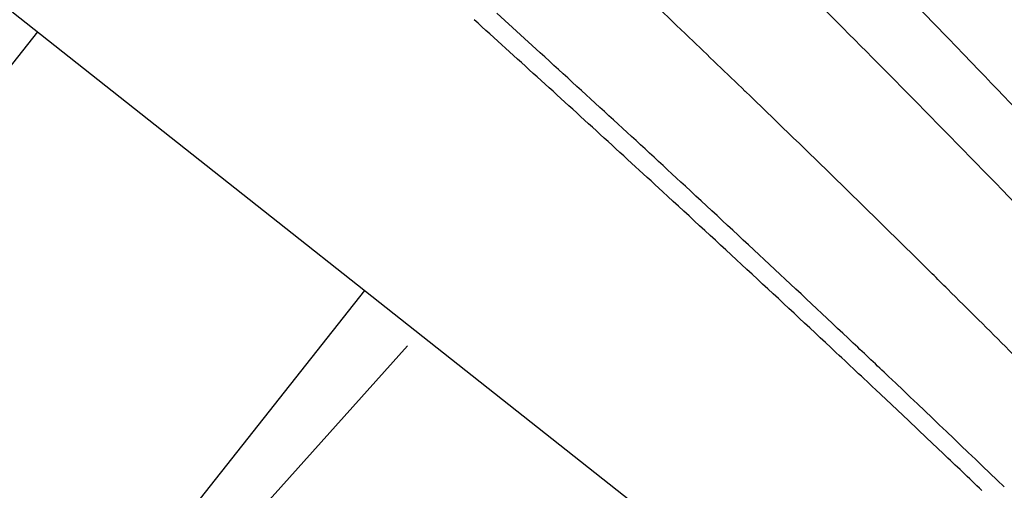
# Model space of a CAD drawing. Units: millimetres. Extents: x 72 to 14364, y -1404 to 2603.
# Drawn here: x 10238 to 10256, y 138 to 147 of the extents above; entities that cross this region are included whole.
import ezdxf

# ---------------------------------------------------------------- set-up
doc = ezdxf.new("R2010")
doc.units = ezdxf.units.MM
doc.header["$MEASUREMENT"] = 0

msp = doc.modelspace()

# ---------------------------------------------------------------- linework, layer by layer
for p, q in [((10144.13, 221.151), (10260.247, 129.331)), ((10246.777, 146.664), (10247.537, 145.97)), ((10238.742, 146.336), (10233.408, 139.59)), ((10239.134, 135.062), (10244.468, 141.808)), ((10237.007, 131.677), (10245.213, 140.843)), ((10253.401, 140.077), (10253.68, 139.814)), ((10253.68, 139.814), (10253.985, 139.526)), ((10253.985, 139.526), (10254.294, 139.233)), ((10254.294, 139.233), (10254.586, 138.956))]:
    msp.add_line(p, q)
for centre, radius, start, end in [((10007.146, -98.28), 346.745, 44.54843, 45.31039), ((9945.537, -171.684), 440.295, 46.22495, 46.43857), ((9843.624, -298.367), 600.136, 47.704947, 47.847327), ((9964.805, -151.571), 412.442, 46.03601, 46.22479), ((9877.781, -258.57), 548.062, 47.39022, 47.5722), ((9867.781, -271.817), 564.241, 47.55338, 47.70512), ((10054.548, -47.186), 278.311, 43.34848, 43.86281), ((10001.294, -113.793), 359.92, 45.37606, 46.04202), ((10056.097, -49.999), 277.989, 43.99773, 44.5343), ((9906.525, -227.325), 505.607, 47.19642, 47.39053), ((9894.552, -242.55), 524.576, 47.39176, 47.5536), ((9944.648, -188.141), 450.617, 46.88675, 47.39647), ((9955.831, -174.136), 433.08, 46.66917, 47.20092), ((10041, -73.386), 303.269, 45.20716, 45.3527), ((10053.027, -61.288), 286.21, 44.60183, 45.2095), ((9987.769, -141.917), 387.403, 46.71144, 46.8701), ((9996.165, -131.216), 374.182, 46.52197, 46.65183), ((10008.236, -118.497), 356.647, 46.07326, 46.5232), ((10006.491, -122.115), 360.151, 46.31123, 46.4599)]:
    msp.add_arc(centre, radius, start, end)
for points, knots in [([(10278.642, 136.712), (10277.067, 140.025), (10272.494, 147.994), (10262.886, 161.362), (10248.9, 177.364), (10224.578, 200.994), (10196.516, 223.068), (10167.094, 243.033), (10152.053, 251.781), (10144.761, 255.925)], [0, 0, 0, 0, 0.060713, 0.151626, 0.272009, 0.411877, 0.712259, 0.861213, 1, 1, 1, 1]), ([(10145.289, 249.694), (10153.727, 244.604), (10171.067, 233.843), (10196.257, 215.805), (10220.62, 196.483), (10242.105, 176.945), (10258.854, 159.101), (10269.899, 144.828), (10275.839, 135.177), (10277.928, 130.209), (10278.295, 128.45)], [0, 0, 0, 0, 0.162244, 0.335837, 0.509801, 0.673957, 0.813496, 0.912279, 0.970417, 1, 1, 1, 1]), ([(10144.974, 247.596), (10153.346, 242.469), (10170.55, 231.642), (10195.582, 213.62), (10219.796, 194.415), (10241.149, 175.122), (10257.787, 157.649), (10268.766, 143.807), (10274.695, 134.56), (10276.816, 129.84), (10277.217, 128.179)], [0, 0, 0, 0, 0.163489, 0.338346, 0.513364, 0.677938, 0.817149, 0.914736, 0.971543, 1, 1, 1, 1]), ([(10159.451, 235.547), (10167.17, 230.501), (10182.525, 219.855), (10211.614, 197.913), (10237.663, 175.45), (10258.155, 153.766), (10267.623, 142.028), (10272.982, 134.087), (10275.102, 129.953), (10275.618, 128.432)], [0, 0, 0, 0, 0.173657, 0.351672, 0.686201, 0.819638, 0.913102, 0.969767, 1, 1, 1, 1]), ([(10157.998, 233.319), (10170.889, 224.766), (10195.869, 206.752), (10229.427, 179.312), (10254.357, 154.944), (10266.879, 139.874), (10270.753, 134.057)], [0, 0, 0, 0, 0.307613, 0.611899, 0.861037, 1, 1, 1, 1]), ([(10156.297, 231.644), (10168.457, 223.471), (10192.194, 206.307), (10224.65, 180.164), (10249.841, 156.528), (10263.122, 141.656), (10267.649, 135.655)], [0, 0, 0, 0, 0.298009, 0.595471, 0.847096, 1, 1, 1, 1]), ([(10161.63, 223.374), (10170.719, 216.955), (10188.612, 203.737), (10214.055, 183.622), (10236.331, 164.312), (10249.551, 151.556), (10255.211, 145.666)], [0, 0, 0, 0, 0.274098, 0.547818, 0.798766, 1, 1, 1, 1])]:
    msp.add_open_spline(points, degree=3, knots=knots)

doc.saveas('drawing.dxf')
